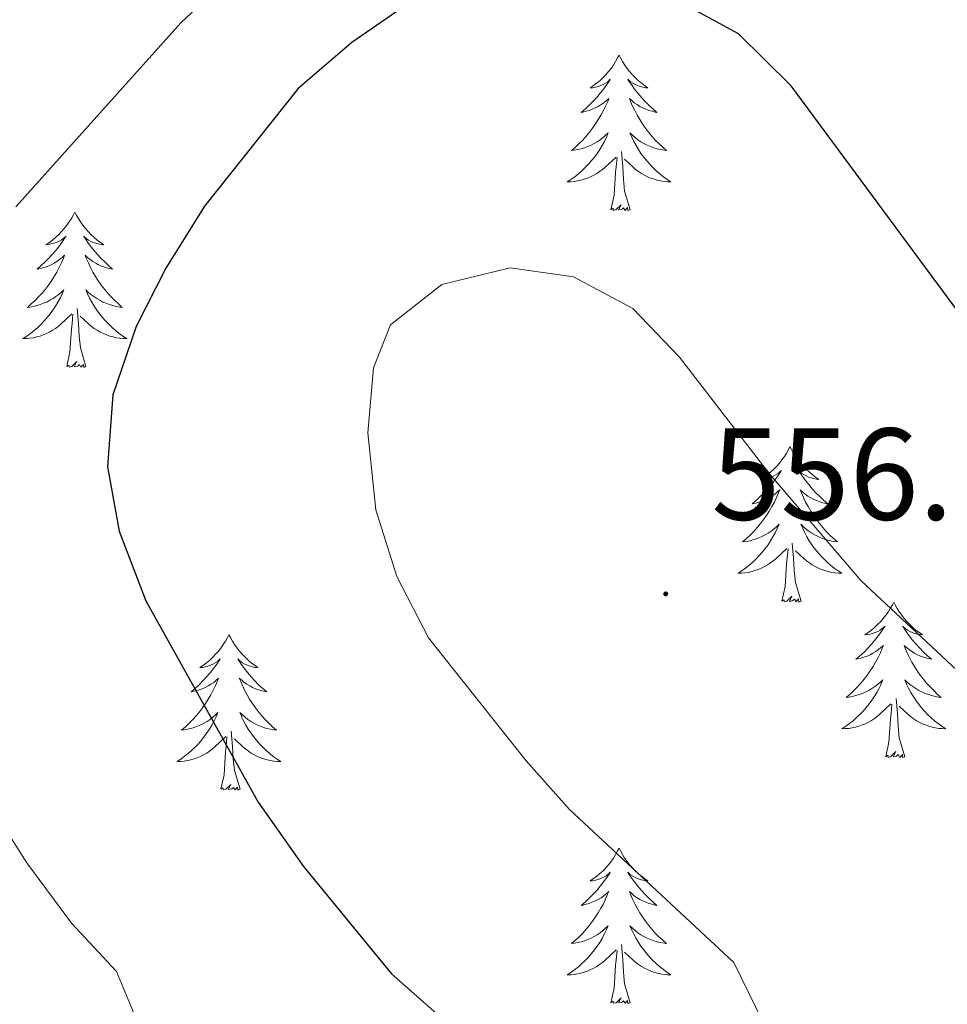
# Model space of a CAD drawing. Units: metres. Extents: x 572530 to 577017, y 4721477 to 4724496.
# Drawn here: x 575388 to 575459, y 4722023 to 4722098 of the extents above; entities that cross this region are included whole.
import ezdxf
from ezdxf.enums import TextEntityAlignment as Align

# ---------------------------------------------------------------- set-up
doc = ezdxf.new("R2010")
doc.units = ezdxf.units.M
doc.header["$MEASUREMENT"] = 0
for name, color, linetype, lineweight in [('Carátula', 7, 'Continuous', 5), ('Level 36', 19, 'Continuous', 40), ('Level 4', 36, 'Continuous', 30), ('Level 41', 19, 'Continuous', 0), ('Level 5', 36, 'Continuous', 0), ('Level 7', 1, 'Continuous', 0)]:
    doc.layers.add(name, color=color, linetype=linetype, lineweight=lineweight)
doc.styles.add('Arial', font='ARIAL.TTF', dxfattribs={"height": 0.2})

# ---------------------------------------------------------------- blocks, each defined once
blk = doc.blocks.new('5PATER')
at = {"layer": 'Carátula', "linetype": 'Continuous', "lineweight": 5}
h = blk.add_hatch(color=250, dxfattribs=at)
edge = h.paths.add_edge_path()
edge.add_ellipse((0, 0.01), major_axis=(-1.33, -1.34), ratio=0.999422, start_angle=0, end_angle=360)

msp = doc.modelspace()

# ---------------------------------------------------------------- linework, layer by layer
at = {"layer": 'Level 36', "color": 92, "linetype": 'Continuous', "lineweight": 0}
for points in [[(575433.49, 4722095.54, 0.01), (575433.38, 4722095.32, 0.01), (575433.23, 4722095.04, 0.01), (575433.06, 4722094.78, 0.01), (575432.88, 4722094.52, 0.01), (575432.68, 4722094.27, 0.01), (575432.48, 4722094.03, 0.01), (575432.26, 4722093.81, 0.01), (575432.03, 4722093.59, 0.01), (575431.79, 4722093.39, 0.01), (575431.54, 4722093.2, 0.01), (575431.28, 4722093.02, 0.01), (575431.47, 4722093.04, 0.01), (575431.68, 4722093.08, 0.01), (575431.88, 4722093.14, 0.01), (575432.07, 4722093.2, 0.01), (575432.26, 4722093.29, 0.01), (575432.44, 4722093.39, 0.01), (575432.62, 4722093.5, 0.01), (575432.82, 4722093.69, 0.01), (575432.78, 4722093.63, 0.01), (575432.55, 4722093.28, 0.01), (575432.31, 4722092.94, 0.01), (575432.05, 4722092.62, 0.01), (575431.78, 4722092.3, 0.01), (575431.5, 4722092, 0.01), (575431.21, 4722091.7, 0.01), (575430.91, 4722091.42, 0.01), (575430.59, 4722091.15, 0.01), (575430.72, 4722091.17, 0.01), (575430.96, 4722091.23, 0.01), (575431.21, 4722091.3, 0.01), (575431.44, 4722091.39, 0.01), (575431.67, 4722091.5, 0.01), (575431.9, 4722091.61, 0.01), (575432.11, 4722091.74, 0.01), (575432.32, 4722091.89, 0.01), (575432.52, 4722092.05, 0.01), (575432.7, 4722092.22, 0.01), (575432.62, 4722091.99, 0.01), (575432.46, 4722091.63, 0.01), (575432.29, 4722091.28, 0.01), (575432.1, 4722090.93, 0.01), (575431.9, 4722090.59, 0.01), (575431.69, 4722090.26, 0.01), (575431.46, 4722089.94, 0.01), (575431.22, 4722089.63, 0.01), (575430.97, 4722089.32, 0.01), (575430.71, 4722089.03, 0.01), (575430.44, 4722088.75, 0.01), (575430.15, 4722088.48, 0.01), (575429.85, 4722088.22, 0.01), (575430.05, 4722088.25, 0.01), (575430.31, 4722088.3, 0.01), (575430.58, 4722088.36, 0.01), (575430.84, 4722088.44, 0.01), (575431.09, 4722088.53, 0.01), (575431.34, 4722088.64, 0.01), (575431.58, 4722088.76, 0.01), (575431.81, 4722088.9, 0.01), (575432.04, 4722089.05, 0.01), (575432.26, 4722089.21, 0.01), (575432.46, 4722089.39, 0.01), (575432.66, 4722089.58, 0.01), (575432.52, 4722089.25, 0.01)], [(575433.49, 4722095.54, 0.01), (575433.6, 4722095.32, 0.01), (575433.76, 4722095.04, 0.01), (575433.93, 4722094.78, 0.01), (575434.11, 4722094.52, 0.01), (575434.3, 4722094.27, 0.01), (575434.51, 4722094.03, 0.01), (575434.73, 4722093.81, 0.01), (575434.96, 4722093.59, 0.01), (575435.2, 4722093.39, 0.01), (575435.45, 4722093.2, 0.01), (575435.71, 4722093.02, 0.01), (575435.51, 4722093.04, 0.01), (575435.31, 4722093.08, 0.01), (575435.11, 4722093.14, 0.01), (575434.91, 4722093.2, 0.01), (575434.72, 4722093.29, 0.01), (575434.54, 4722093.39, 0.01), (575434.37, 4722093.5, 0.01), (575434.16, 4722093.69, 0.01), (575434.2, 4722093.63, 0.01), (575434.44, 4722093.28, 0.01), (575434.68, 4722092.94, 0.01), (575434.93, 4722092.62, 0.01), (575435.2, 4722092.3, 0.01), (575435.48, 4722092, 0.01), (575435.77, 4722091.7, 0.01), (575436.08, 4722091.42, 0.01), (575436.39, 4722091.15, 0.01), (575436.27, 4722091.17, 0.01), (575436.02, 4722091.23, 0.01), (575435.78, 4722091.3, 0.01), (575435.54, 4722091.39, 0.01), (575435.31, 4722091.5, 0.01), (575435.09, 4722091.61, 0.01), (575434.87, 4722091.74, 0.01), (575434.66, 4722091.89, 0.01), (575434.47, 4722092.05, 0.01), (575434.28, 4722092.22, 0.01), (575434.37, 4722091.99, 0.01), (575434.52, 4722091.63, 0.01), (575434.7, 4722091.28, 0.01), (575434.88, 4722090.93, 0.01), (575435.08, 4722090.59, 0.01), (575435.29, 4722090.26, 0.01), (575435.52, 4722089.94, 0.01), (575435.76, 4722089.63, 0.01), (575436.01, 4722089.32, 0.01), (575436.27, 4722089.03, 0.01), (575436.55, 4722088.75, 0.01), (575436.84, 4722088.48, 0.01), (575437.13, 4722088.22, 0.01), (575436.94, 4722088.25, 0.01), (575436.67, 4722088.3, 0.01), (575436.41, 4722088.36, 0.01), (575436.15, 4722088.44, 0.01), (575435.89, 4722088.53, 0.01), (575435.64, 4722088.64, 0.01), (575435.4, 4722088.76, 0.01), (575435.17, 4722088.9, 0.01), (575434.94, 4722089.05, 0.01), (575434.73, 4722089.21, 0.01), (575434.52, 4722089.39, 0.01), (575434.33, 4722089.58, 0.01), (575434.47, 4722089.25, 0.01)], [(575432.523, 4722089.247, 0.01), (575432.363, 4722088.927, 0.01), (575432.193, 4722088.617, 0.01), (575432.013, 4722088.307, 0.01), (575431.813, 4722088.007, 0.01), (575431.603, 4722087.727, 0.01), (575431.383, 4722087.447, 0.01), (575431.143, 4722087.177, 0.01), (575430.903, 4722086.917, 0.01), (575430.643, 4722086.677, 0.01), (575430.373, 4722086.437, 0.01), (575430.093, 4722086.217, 0.01), (575429.803, 4722086.007, 0.01), (575429.513, 4722085.817, 0.01), (575429.783, 4722085.827, 0.01), (575430.043, 4722085.857, 0.01), (575430.303, 4722085.897, 0.01), (575430.563, 4722085.947, 0.01), (575430.823, 4722086.017, 0.01), (575431.073, 4722086.107, 0.01), (575431.313, 4722086.217, 0.01), (575431.553, 4722086.327, 0.01), (575431.783, 4722086.457, 0.01), (575432.003, 4722086.607, 0.01), (575432.213, 4722086.757, 0.01), (575432.423, 4722086.937, 0.01), (575433.263, 4722087.727, 0.01)], [(575434.473, 4722089.247, 0.01), (575434.623, 4722088.927, 0.01), (575434.793, 4722088.616, 0.01), (575434.983, 4722088.306, 0.01), (575435.173, 4722088.006, 0.01), (575435.383, 4722087.726, 0.01), (575435.613, 4722087.446, 0.01), (575435.843, 4722087.176, 0.01), (575436.093, 4722086.916, 0.01), (575436.343, 4722086.676, 0.01), (575436.612, 4722086.436, 0.01), (575436.892, 4722086.216, 0.01), (575437.182, 4722086.006, 0.01), (575437.472, 4722085.816, 0.01), (575437.212, 4722085.826, 0.01), (575436.942, 4722085.856, 0.01), (575436.682, 4722085.896, 0.01), (575436.422, 4722085.946, 0.01), (575436.172, 4722086.016, 0.01), (575435.922, 4722086.106, 0.01), (575435.672, 4722086.216, 0.01), (575435.442, 4722086.326, 0.01), (575435.213, 4722086.456, 0.01), (575434.983, 4722086.606, 0.01), (575434.773, 4722086.756, 0.01), (575434.573, 4722086.936, 0.01), (575433.913, 4722087.556, 0.01)], [(575434.34, 4722083.68, 0.01), (575433.91, 4722085.12, 0.01), (575433.82, 4722086.03, 0.01), (575433.78, 4722086.98, 0.01), (575433.68, 4722088.14, 0.01)], [(575432.87, 4722083.68, 0.01), (575433.12, 4722084.8, 0.01), (575433.23, 4722086.54, 0.01), (575433.28, 4722086.98, 0.01), (575433.34, 4722087.7, 0.01)], [(575391.75, 4722083.51, 0.01), (575391.64, 4722083.29, 0.01), (575391.49, 4722083.02, 0.01), (575391.32, 4722082.75, 0.01), (575391.14, 4722082.49, 0.01), (575390.94, 4722082.25, 0.01), (575390.74, 4722082.01, 0.01), (575390.52, 4722081.78, 0.01), (575390.29, 4722081.57, 0.01), (575390.05, 4722081.36, 0.01), (575389.8, 4722081.17, 0.01), (575389.54, 4722080.99, 0.01), (575389.74, 4722081.02, 0.01), (575389.94, 4722081.06, 0.01), (575390.14, 4722081.11, 0.01), (575390.33, 4722081.18, 0.01), (575390.52, 4722081.26, 0.01), (575390.7, 4722081.36, 0.01), (575390.88, 4722081.48, 0.01), (575391.08, 4722081.67, 0.01), (575391.04, 4722081.6, 0.01), (575390.81, 4722081.26, 0.01), (575390.57, 4722080.92, 0.01), (575390.31, 4722080.59, 0.01), (575390.04, 4722080.28, 0.01), (575389.76, 4722079.97, 0.01), (575389.47, 4722079.68, 0.01), (575389.17, 4722079.4, 0.01), (575388.86, 4722079.12, 0.01), (575388.98, 4722079.15, 0.01), (575389.22, 4722079.21, 0.01), (575389.47, 4722079.28, 0.01), (575389.7, 4722079.37, 0.01), (575389.93, 4722079.47, 0.01), (575390.16, 4722079.59, 0.01), (575390.37, 4722079.72, 0.01), (575390.58, 4722079.86, 0.01), (575390.78, 4722080.02, 0.01), (575390.96, 4722080.19, 0.01), (575390.88, 4722079.97, 0.01), (575390.72, 4722079.61, 0.01), (575390.55, 4722079.25, 0.01), (575390.36, 4722078.91, 0.01), (575390.16, 4722078.57, 0.01), (575389.95, 4722078.24, 0.01), (575389.72, 4722077.91, 0.01), (575389.49, 4722077.6, 0.01), (575389.24, 4722077.3, 0.01), (575388.97, 4722077.01, 0.01), (575388.7, 4722076.73, 0.01), (575388.41, 4722076.46, 0.01), (575388.11, 4722076.2, 0.01), (575388.31, 4722076.22, 0.01), (575388.58, 4722076.27, 0.01), (575388.84, 4722076.33, 0.01), (575389.1, 4722076.41, 0.01), (575389.35, 4722076.51, 0.01), (575389.6, 4722076.61, 0.01), (575389.84, 4722076.74, 0.01), (575390.08, 4722076.88, 0.01), (575390.3, 4722077.02, 0.01), (575390.52, 4722077.19, 0.01), (575390.72, 4722077.36, 0.01), (575390.92, 4722077.55, 0.01), (575390.78, 4722077.23, 0.01)], [(575391.75, 4722083.51, 0.01), (575391.86, 4722083.29, 0.01), (575392.02, 4722083.02, 0.01), (575392.19, 4722082.75, 0.01), (575392.37, 4722082.49, 0.01), (575392.56, 4722082.25, 0.01), (575392.77, 4722082.01, 0.01), (575392.99, 4722081.78, 0.01), (575393.22, 4722081.57, 0.01), (575393.46, 4722081.36, 0.01), (575393.71, 4722081.17, 0.01), (575393.97, 4722080.99, 0.01), (575393.77, 4722081.02, 0.01), (575393.57, 4722081.06, 0.01), (575393.37, 4722081.11, 0.01), (575393.17, 4722081.18, 0.01), (575392.98, 4722081.26, 0.01), (575392.8, 4722081.36, 0.01), (575392.63, 4722081.48, 0.01), (575392.42, 4722081.67, 0.01), (575392.47, 4722081.6, 0.01), (575392.7, 4722081.26, 0.01), (575392.94, 4722080.92, 0.01), (575393.2, 4722080.59, 0.01), (575393.46, 4722080.28, 0.01), (575393.74, 4722079.97, 0.01), (575394.04, 4722079.68, 0.01), (575394.34, 4722079.4, 0.01), (575394.65, 4722079.12, 0.01), (575394.53, 4722079.15, 0.01), (575394.28, 4722079.21, 0.01), (575394.04, 4722079.28, 0.01), (575393.8, 4722079.37, 0.01), (575393.57, 4722079.47, 0.01), (575393.35, 4722079.59, 0.01), (575393.13, 4722079.72, 0.01), (575392.93, 4722079.86, 0.01), (575392.73, 4722080.02, 0.01), (575392.54, 4722080.19, 0.01), (575392.63, 4722079.97, 0.01), (575392.79, 4722079.61, 0.01), (575392.96, 4722079.25, 0.01), (575393.14, 4722078.91, 0.01), (575393.34, 4722078.57, 0.01), (575393.55, 4722078.24, 0.01), (575393.78, 4722077.91, 0.01), (575394.02, 4722077.6, 0.01), (575394.27, 4722077.3, 0.01), (575394.54, 4722077.01, 0.01), (575394.81, 4722076.73, 0.01), (575395.1, 4722076.46, 0.01), (575395.39, 4722076.2, 0.01), (575395.2, 4722076.22, 0.01), (575394.93, 4722076.27, 0.01), (575394.67, 4722076.33, 0.01), (575394.41, 4722076.41, 0.01), (575394.15, 4722076.51, 0.01), (575393.91, 4722076.61, 0.01), (575393.66, 4722076.74, 0.01), (575393.43, 4722076.88, 0.01), (575393.21, 4722077.02, 0.01), (575392.99, 4722077.19, 0.01), (575392.78, 4722077.36, 0.01), (575392.59, 4722077.55, 0.01), (575392.73, 4722077.23, 0.01)], [(575434.34, 4722083.68, 0.01), (575434.17, 4722083.62, 0.01), (575434.15, 4722083.86, 0.01), (575433.96, 4722083.63, 0.01), (575433.84, 4722083.84, 0.01), (575433.72, 4722083.73, 0.01), (575433.45, 4722083.68, 0.01), (575433.64, 4722084.07, 0.01), (575433.26, 4722083.69, 0.01), (575433.07, 4722083.63, 0.01), (575433.03, 4722083.8, 0.01), (575432.87, 4722083.68, 0.01)], [(575390.782, 4722077.23, 0.01), (575390.622, 4722076.9, 0.01), (575390.452, 4722076.59, 0.01), (575390.272, 4722076.29, 0.01), (575390.072, 4722075.99, 0.01), (575389.862, 4722075.7, 0.01), (575389.642, 4722075.42, 0.01), (575389.402, 4722075.16, 0.01), (575389.162, 4722074.9, 0.01), (575388.902, 4722074.65, 0.01), (575388.632, 4722074.42, 0.01), (575388.352, 4722074.2, 0.01), (575388.062, 4722073.99, 0.01), (575387.772, 4722073.8, 0.01), (575388.042, 4722073.8, 0.01), (575388.302, 4722073.83, 0.01), (575388.562, 4722073.87, 0.01), (575388.822, 4722073.93, 0.01), (575389.082, 4722074, 0.01), (575389.332, 4722074.09, 0.01), (575389.572, 4722074.19, 0.01), (575389.812, 4722074.31, 0.01), (575390.042, 4722074.44, 0.01), (575390.262, 4722074.58, 0.01), (575390.472, 4722074.74, 0.01), (575390.682, 4722074.91, 0.01), (575391.522, 4722075.71, 0.01)], [(575392.732, 4722077.23, 0.01), (575392.882, 4722076.9, 0.01), (575393.052, 4722076.59, 0.01), (575393.242, 4722076.29, 0.01), (575393.432, 4722075.99, 0.01), (575393.642, 4722075.7, 0.01), (575393.872, 4722075.42, 0.01), (575394.102, 4722075.16, 0.01), (575394.352, 4722074.9, 0.01), (575394.611, 4722074.65, 0.01), (575394.881, 4722074.42, 0.01), (575395.151, 4722074.2, 0.01), (575395.441, 4722073.99, 0.01), (575395.731, 4722073.8, 0.01), (575395.471, 4722073.8, 0.01), (575395.201, 4722073.83, 0.01), (575394.941, 4722073.87, 0.01), (575394.681, 4722073.93, 0.01), (575394.431, 4722074, 0.01), (575394.181, 4722074.09, 0.01), (575393.941, 4722074.19, 0.01), (575393.701, 4722074.31, 0.01), (575393.471, 4722074.44, 0.01), (575393.242, 4722074.58, 0.01), (575393.032, 4722074.74, 0.01), (575392.832, 4722074.91, 0.01), (575392.172, 4722075.53, 0.01)], [(575392.6, 4722071.66, 0.01), (575392.18, 4722073.1, 0.01), (575392.08, 4722074, 0.01), (575392.04, 4722074.95, 0.01), (575391.94, 4722076.12, 0.01)], [(575391.13, 4722071.66, 0.01), (575391.38, 4722072.78, 0.01), (575391.49, 4722074.52, 0.01), (575391.54, 4722074.95, 0.01), (575391.6, 4722075.68, 0.01)], [(575392.6, 4722071.66, 0.01), (575392.43, 4722071.59, 0.01), (575392.41, 4722071.83, 0.01), (575392.22, 4722071.61, 0.01), (575392.1, 4722071.81, 0.01), (575391.98, 4722071.7, 0.01), (575391.71, 4722071.65, 0.01), (575391.9, 4722072.04, 0.01), (575391.52, 4722071.66, 0.01), (575391.33, 4722071.61, 0.01), (575391.29, 4722071.77, 0.01), (575391.13, 4722071.66, 0.01)], [(575446.6, 4722065.52, 0.01), (575446.49, 4722065.3, 0.01), (575446.33, 4722065.03, 0.01), (575446.17, 4722064.76, 0.01), (575445.98, 4722064.51, 0.01), (575445.79, 4722064.26, 0.01), (575445.58, 4722064.02, 0.01), (575445.36, 4722063.8, 0.01), (575445.13, 4722063.58, 0.01), (575444.89, 4722063.38, 0.01), (575444.64, 4722063.18, 0.01), (575444.38, 4722063.01, 0.01), (575444.58, 4722063.03, 0.01), (575444.78, 4722063.07, 0.01), (575444.98, 4722063.12, 0.01), (575445.18, 4722063.19, 0.01), (575445.37, 4722063.28, 0.01), (575445.55, 4722063.38, 0.01), (575445.72, 4722063.49, 0.01), (575445.93, 4722063.68, 0.01), (575445.89, 4722063.61, 0.01), (575445.66, 4722063.27, 0.01), (575445.41, 4722062.93, 0.01), (575445.16, 4722062.61, 0.01), (575444.89, 4722062.29, 0.01), (575444.61, 4722061.99, 0.01), (575444.32, 4722061.69, 0.01), (575444.02, 4722061.41, 0.01), (575443.7, 4722061.14, 0.01), (575443.83, 4722061.16, 0.01), (575444.07, 4722061.22, 0.01), (575444.31, 4722061.29, 0.01), (575444.55, 4722061.38, 0.01), (575444.78, 4722061.48, 0.01), (575445, 4722061.6, 0.01), (575445.22, 4722061.73, 0.01), (575445.43, 4722061.88, 0.01), (575445.62, 4722062.03, 0.01), (575445.81, 4722062.2, 0.01), (575445.72, 4722061.98, 0.01), (575445.57, 4722061.62, 0.01), (575445.4, 4722061.27, 0.01), (575445.21, 4722060.92, 0.01), (575445.01, 4722060.58, 0.01), (575444.8, 4722060.25, 0.01), (575444.57, 4722059.93, 0.01), (575444.33, 4722059.62, 0.01), (575444.08, 4722059.31, 0.01), (575443.82, 4722059.02, 0.01), (575443.54, 4722058.74, 0.01), (575443.26, 4722058.47, 0.01), (575442.96, 4722058.21, 0.01), (575443.16, 4722058.24, 0.01), (575443.42, 4722058.28, 0.01), (575443.68, 4722058.35, 0.01), (575443.94, 4722058.42, 0.01), (575444.2, 4722058.52, 0.01), (575444.45, 4722058.63, 0.01), (575444.69, 4722058.75, 0.01), (575444.92, 4722058.89, 0.01), (575445.15, 4722059.04, 0.01), (575445.36, 4722059.2, 0.01), (575445.57, 4722059.38, 0.01), (575445.76, 4722059.57, 0.01), (575445.62, 4722059.24, 0.01)], [(575446.6, 4722065.52, 0.01), (575446.71, 4722065.3, 0.01), (575446.87, 4722065.03, 0.01), (575447.03, 4722064.76, 0.01), (575447.22, 4722064.51, 0.01), (575447.41, 4722064.26, 0.01), (575447.62, 4722064.02, 0.01), (575447.84, 4722063.8, 0.01), (575448.07, 4722063.58, 0.01), (575448.31, 4722063.38, 0.01), (575448.56, 4722063.18, 0.01), (575448.82, 4722063.01, 0.01), (575448.62, 4722063.03, 0.01), (575448.42, 4722063.07, 0.01), (575448.22, 4722063.12, 0.01), (575448.02, 4722063.19, 0.01), (575447.83, 4722063.28, 0.01), (575447.65, 4722063.38, 0.01), (575447.48, 4722063.49, 0.01), (575447.27, 4722063.68, 0.01), (575447.31, 4722063.61, 0.01), (575447.54, 4722063.27, 0.01), (575447.79, 4722062.93, 0.01), (575448.04, 4722062.61, 0.01), (575448.31, 4722062.29, 0.01), (575448.59, 4722061.99, 0.01), (575448.88, 4722061.69, 0.01), (575449.18, 4722061.41, 0.01), (575449.5, 4722061.14, 0.01), (575449.37, 4722061.16, 0.01), (575449.13, 4722061.22, 0.01), (575448.89, 4722061.29, 0.01), (575448.65, 4722061.38, 0.01), (575448.42, 4722061.48, 0.01), (575448.2, 4722061.6, 0.01), (575447.98, 4722061.73, 0.01), (575447.77, 4722061.88, 0.01), (575447.58, 4722062.03, 0.01), (575447.39, 4722062.2, 0.01), (575447.48, 4722061.98, 0.01), (575447.63, 4722061.62, 0.01), (575447.8, 4722061.27, 0.01), (575447.99, 4722060.92, 0.01), (575448.19, 4722060.58, 0.01), (575448.4, 4722060.25, 0.01), (575448.63, 4722059.93, 0.01), (575448.87, 4722059.62, 0.01), (575449.12, 4722059.31, 0.01), (575449.38, 4722059.02, 0.01), (575449.66, 4722058.74, 0.01), (575449.94, 4722058.47, 0.01), (575450.24, 4722058.21, 0.01), (575450.04, 4722058.24, 0.01), (575449.78, 4722058.28, 0.01), (575449.52, 4722058.35, 0.01), (575449.26, 4722058.42, 0.01), (575449, 4722058.52, 0.01), (575448.75, 4722058.63, 0.01), (575448.51, 4722058.75, 0.01), (575448.28, 4722058.89, 0.01), (575448.05, 4722059.04, 0.01), (575447.84, 4722059.2, 0.01), (575447.63, 4722059.38, 0.01), (575447.44, 4722059.57, 0.01), (575447.58, 4722059.24, 0.01)], [(575445.617, 4722059.243, 0.01), (575445.467, 4722058.923, 0.01), (575445.297, 4722058.603, 0.01), (575445.117, 4722058.303, 0.01), (575444.917, 4722058.003, 0.01), (575444.707, 4722057.713, 0.01), (575444.486, 4722057.443, 0.01), (575444.246, 4722057.173, 0.01), (575443.996, 4722056.913, 0.01), (575443.746, 4722056.663, 0.01), (575443.476, 4722056.433, 0.01), (575443.196, 4722056.213, 0.01), (575442.906, 4722056.003, 0.01), (575442.616, 4722055.813, 0.01), (575442.876, 4722055.823, 0.01), (575443.146, 4722055.843, 0.01), (575443.406, 4722055.883, 0.01), (575443.666, 4722055.943, 0.01), (575443.916, 4722056.013, 0.01), (575444.166, 4722056.103, 0.01), (575444.416, 4722056.203, 0.01), (575444.656, 4722056.323, 0.01), (575444.886, 4722056.453, 0.01), (575445.106, 4722056.603, 0.01), (575445.316, 4722056.753, 0.01), (575445.516, 4722056.923, 0.01), (575446.366, 4722057.723, 0.01)], [(575447.577, 4722059.243, 0.01), (575447.727, 4722058.923, 0.01), (575447.897, 4722058.603, 0.01), (575448.077, 4722058.303, 0.01), (575448.276, 4722058.003, 0.01), (575448.486, 4722057.713, 0.01), (575448.706, 4722057.443, 0.01), (575448.946, 4722057.172, 0.01), (575449.196, 4722056.912, 0.01), (575449.446, 4722056.662, 0.01), (575449.716, 4722056.432, 0.01), (575449.996, 4722056.212, 0.01), (575450.286, 4722056.002, 0.01), (575450.576, 4722055.812, 0.01), (575450.316, 4722055.822, 0.01), (575450.046, 4722055.842, 0.01), (575449.786, 4722055.882, 0.01), (575449.526, 4722055.942, 0.01), (575449.276, 4722056.012, 0.01), (575449.026, 4722056.102, 0.01), (575448.776, 4722056.202, 0.01), (575448.536, 4722056.322, 0.01), (575448.306, 4722056.453, 0.01), (575448.086, 4722056.603, 0.01), (575447.876, 4722056.753, 0.01), (575447.676, 4722056.923, 0.01), (575447.016, 4722057.543, 0.01)], [(575447.45, 4722053.67, 0.01), (575447.02, 4722055.11, 0.01), (575446.93, 4722056.02, 0.01), (575446.88, 4722056.97, 0.01), (575446.78, 4722058.13, 0.01)], [(575445.98, 4722053.67, 0.01), (575446.23, 4722054.79, 0.01), (575446.34, 4722056.53, 0.01), (575446.39, 4722056.97, 0.01), (575446.45, 4722057.69, 0.01)], [(575447.45, 4722053.67, 0.01), (575447.28, 4722053.6, 0.01), (575447.26, 4722053.84, 0.01), (575447.07, 4722053.62, 0.01), (575446.95, 4722053.82, 0.01), (575446.83, 4722053.72, 0.01), (575446.56, 4722053.66, 0.01), (575446.75, 4722054.06, 0.01), (575446.37, 4722053.68, 0.01), (575446.18, 4722053.62, 0.01), (575446.14, 4722053.78, 0.01), (575445.98, 4722053.67, 0.01)], [(575454.56, 4722053.6, 0.01), (575454.45, 4722053.39, 0.01), (575454.29, 4722053.11, 0.01), (575454.13, 4722052.84, 0.01), (575453.94, 4722052.59, 0.01), (575453.75, 4722052.34, 0.01), (575453.54, 4722052.1, 0.01), (575453.32, 4722051.88, 0.01), (575453.09, 4722051.66, 0.01), (575452.85, 4722051.46, 0.01), (575452.6, 4722051.27, 0.01), (575452.34, 4722051.09, 0.01), (575452.54, 4722051.11, 0.01), (575452.74, 4722051.15, 0.01), (575452.94, 4722051.2, 0.01), (575453.14, 4722051.27, 0.01), (575453.33, 4722051.36, 0.01), (575453.51, 4722051.46, 0.01), (575453.68, 4722051.57, 0.01), (575453.89, 4722051.76, 0.01), (575453.85, 4722051.7, 0.01), (575453.62, 4722051.35, 0.01), (575453.37, 4722051.01, 0.01), (575453.12, 4722050.69, 0.01), (575452.85, 4722050.37, 0.01), (575452.57, 4722050.07, 0.01), (575452.28, 4722049.77, 0.01), (575451.97, 4722049.49, 0.01), (575451.66, 4722049.22, 0.01), (575451.78, 4722049.24, 0.01), (575452.03, 4722049.3, 0.01), (575452.27, 4722049.37, 0.01), (575452.51, 4722049.46, 0.01), (575452.74, 4722049.56, 0.01), (575452.96, 4722049.68, 0.01), (575453.18, 4722049.81, 0.01), (575453.39, 4722049.96, 0.01), (575453.58, 4722050.12, 0.01), (575453.77, 4722050.28, 0.01), (575453.68, 4722050.06, 0.01), (575453.53, 4722049.7, 0.01), (575453.36, 4722049.35, 0.01), (575453.17, 4722049, 0.01), (575452.97, 4722048.66, 0.01), (575452.76, 4722048.33, 0.01), (575452.53, 4722048.01, 0.01), (575452.29, 4722047.7, 0.01), (575452.04, 4722047.39, 0.01), (575451.78, 4722047.1, 0.01), (575451.5, 4722046.82, 0.01), (575451.22, 4722046.55, 0.01), (575450.92, 4722046.29, 0.01), (575451.11, 4722046.32, 0.01), (575451.38, 4722046.36, 0.01), (575451.64, 4722046.43, 0.01), (575451.9, 4722046.51, 0.01), (575452.16, 4722046.6, 0.01), (575452.41, 4722046.71, 0.01), (575452.65, 4722046.83, 0.01), (575452.88, 4722046.97, 0.01), (575453.11, 4722047.12, 0.01), (575453.32, 4722047.28, 0.01), (575453.53, 4722047.46, 0.01), (575453.72, 4722047.65, 0.01), (575453.58, 4722047.32, 0.01)], [(575454.56, 4722053.6, 0.01), (575454.67, 4722053.39, 0.01), (575454.83, 4722053.11, 0.01), (575454.99, 4722052.84, 0.01), (575455.18, 4722052.59, 0.01), (575455.37, 4722052.34, 0.01), (575455.58, 4722052.1, 0.01), (575455.8, 4722051.88, 0.01), (575456.02, 4722051.66, 0.01), (575456.26, 4722051.46, 0.01), (575456.52, 4722051.27, 0.01), (575456.78, 4722051.09, 0.01), (575456.58, 4722051.11, 0.01), (575456.37, 4722051.15, 0.01), (575456.18, 4722051.2, 0.01), (575455.98, 4722051.27, 0.01), (575455.79, 4722051.36, 0.01), (575455.61, 4722051.46, 0.01), (575455.44, 4722051.57, 0.01), (575455.23, 4722051.76, 0.01), (575455.27, 4722051.7, 0.01), (575455.5, 4722051.35, 0.01), (575455.74, 4722051.01, 0.01), (575456, 4722050.69, 0.01), (575456.27, 4722050.37, 0.01), (575456.55, 4722050.07, 0.01), (575456.84, 4722049.77, 0.01), (575457.14, 4722049.49, 0.01), (575457.46, 4722049.22, 0.01), (575457.33, 4722049.24, 0.01), (575457.09, 4722049.3, 0.01), (575456.84, 4722049.37, 0.01), (575456.61, 4722049.46, 0.01), (575456.38, 4722049.56, 0.01), (575456.16, 4722049.68, 0.01), (575455.94, 4722049.81, 0.01), (575455.73, 4722049.96, 0.01), (575455.54, 4722050.12, 0.01), (575455.35, 4722050.28, 0.01), (575455.44, 4722050.06, 0.01), (575455.59, 4722049.7, 0.01), (575455.76, 4722049.35, 0.01), (575455.95, 4722049, 0.01), (575456.15, 4722048.66, 0.01), (575456.36, 4722048.33, 0.01), (575456.59, 4722048.01, 0.01), (575456.83, 4722047.7, 0.01), (575457.08, 4722047.39, 0.01), (575457.34, 4722047.1, 0.01), (575457.62, 4722046.82, 0.01), (575457.9, 4722046.55, 0.01), (575458.2, 4722046.29, 0.01), (575458, 4722046.32, 0.01), (575457.74, 4722046.36, 0.01), (575457.47, 4722046.43, 0.01), (575457.22, 4722046.51, 0.01), (575456.96, 4722046.6, 0.01), (575456.71, 4722046.71, 0.01), (575456.47, 4722046.83, 0.01), (575456.24, 4722046.97, 0.01), (575456.01, 4722047.12, 0.01), (575455.8, 4722047.28, 0.01), (575455.59, 4722047.46, 0.01), (575455.4, 4722047.65, 0.01), (575455.54, 4722047.32, 0.01)], [(575403.57, 4722051.1, 0.01), (575403.46, 4722050.88, 0.01), (575403.3, 4722050.6, 0.01), (575403.14, 4722050.34, 0.01), (575402.95, 4722050.08, 0.01), (575402.76, 4722049.83, 0.01), (575402.55, 4722049.6, 0.01), (575402.33, 4722049.37, 0.01), (575402.1, 4722049.15, 0.01), (575401.86, 4722048.95, 0.01), (575401.61, 4722048.76, 0.01), (575401.35, 4722048.58, 0.01), (575401.55, 4722048.6, 0.01), (575401.76, 4722048.64, 0.01), (575401.95, 4722048.7, 0.01), (575402.15, 4722048.77, 0.01), (575402.34, 4722048.85, 0.01), (575402.52, 4722048.95, 0.01), (575402.69, 4722049.06, 0.01), (575402.9, 4722049.25, 0.01), (575402.86, 4722049.19, 0.01), (575402.63, 4722048.84, 0.01), (575402.38, 4722048.51, 0.01), (575402.13, 4722048.18, 0.01), (575401.86, 4722047.86, 0.01), (575401.58, 4722047.56, 0.01), (575401.29, 4722047.27, 0.01), (575400.98, 4722046.98, 0.01), (575400.67, 4722046.71, 0.01), (575400.8, 4722046.74, 0.01), (575401.04, 4722046.79, 0.01), (575401.28, 4722046.87, 0.01), (575401.52, 4722046.95, 0.01), (575401.75, 4722047.06, 0.01), (575401.97, 4722047.18, 0.01), (575402.19, 4722047.31, 0.01), (575402.4, 4722047.45, 0.01), (575402.59, 4722047.61, 0.01), (575402.78, 4722047.78, 0.01), (575402.69, 4722047.56, 0.01), (575402.54, 4722047.2, 0.01), (575402.37, 4722046.84, 0.01), (575402.18, 4722046.49, 0.01), (575401.98, 4722046.15, 0.01), (575401.77, 4722045.82, 0.01), (575401.54, 4722045.5, 0.01), (575401.3, 4722045.19, 0.01), (575401.05, 4722044.89, 0.01), (575400.79, 4722044.59, 0.01), (575400.51, 4722044.31, 0.01), (575400.23, 4722044.04, 0.01), (575399.93, 4722043.78, 0.01), (575400.12, 4722043.81, 0.01), (575400.39, 4722043.86, 0.01), (575400.66, 4722043.92, 0.01), (575400.91, 4722044, 0.01), (575401.17, 4722044.09, 0.01), (575401.42, 4722044.2, 0.01), (575401.66, 4722044.32, 0.01), (575401.89, 4722044.46, 0.01), (575402.12, 4722044.61, 0.01), (575402.33, 4722044.78, 0.01), (575402.54, 4722044.95, 0.01), (575402.73, 4722045.14, 0.01), (575402.59, 4722044.81, 0.01)], [(575403.57, 4722051.1, 0.01), (575403.68, 4722050.88, 0.01), (575403.84, 4722050.6, 0.01), (575404, 4722050.34, 0.01), (575404.19, 4722050.08, 0.01), (575404.38, 4722049.83, 0.01), (575404.59, 4722049.6, 0.01), (575404.81, 4722049.37, 0.01), (575405.04, 4722049.15, 0.01), (575405.28, 4722048.95, 0.01), (575405.53, 4722048.76, 0.01), (575405.79, 4722048.58, 0.01), (575405.59, 4722048.6, 0.01), (575405.38, 4722048.64, 0.01), (575405.19, 4722048.7, 0.01), (575404.99, 4722048.77, 0.01), (575404.8, 4722048.85, 0.01), (575404.62, 4722048.95, 0.01), (575404.45, 4722049.06, 0.01), (575404.24, 4722049.25, 0.01), (575404.28, 4722049.19, 0.01), (575404.51, 4722048.84, 0.01), (575404.76, 4722048.51, 0.01), (575405.01, 4722048.18, 0.01), (575405.28, 4722047.86, 0.01), (575405.56, 4722047.56, 0.01), (575405.85, 4722047.27, 0.01), (575406.16, 4722046.98, 0.01), (575406.47, 4722046.71, 0.01), (575406.34, 4722046.74, 0.01), (575406.1, 4722046.79, 0.01), (575405.86, 4722046.87, 0.01), (575405.62, 4722046.95, 0.01), (575405.39, 4722047.06, 0.01), (575405.17, 4722047.18, 0.01), (575404.95, 4722047.31, 0.01), (575404.74, 4722047.45, 0.01), (575404.55, 4722047.61, 0.01), (575404.36, 4722047.78, 0.01), (575404.45, 4722047.56, 0.01), (575404.6, 4722047.2, 0.01), (575404.77, 4722046.84, 0.01), (575404.96, 4722046.49, 0.01), (575405.16, 4722046.15, 0.01), (575405.37, 4722045.82, 0.01), (575405.6, 4722045.5, 0.01), (575405.84, 4722045.19, 0.01), (575406.09, 4722044.89, 0.01), (575406.35, 4722044.59, 0.01), (575406.63, 4722044.31, 0.01), (575406.91, 4722044.04, 0.01), (575407.21, 4722043.78, 0.01), (575407.01, 4722043.81, 0.01), (575406.75, 4722043.86, 0.01), (575406.48, 4722043.92, 0.01), (575406.23, 4722044, 0.01), (575405.97, 4722044.09, 0.01), (575405.72, 4722044.2, 0.01), (575405.48, 4722044.32, 0.01), (575405.25, 4722044.46, 0.01), (575405.02, 4722044.61, 0.01), (575404.81, 4722044.78, 0.01), (575404.6, 4722044.95, 0.01), (575404.41, 4722045.14, 0.01), (575404.55, 4722044.81, 0.01)], [(575453.584, 4722047.321, 0.01), (575453.434, 4722047.001, 0.01), (575453.264, 4722046.681, 0.01), (575453.084, 4722046.381, 0.01), (575452.884, 4722046.081, 0.01), (575452.674, 4722045.801, 0.01), (575452.444, 4722045.521, 0.01), (575452.214, 4722045.251, 0.01), (575451.964, 4722044.991, 0.01), (575451.714, 4722044.751, 0.01), (575451.444, 4722044.511, 0.01), (575451.164, 4722044.291, 0.01), (575450.874, 4722044.081, 0.01), (575450.584, 4722043.891, 0.01), (575450.844, 4722043.901, 0.01), (575451.114, 4722043.921, 0.01), (575451.374, 4722043.961, 0.01), (575451.634, 4722044.021, 0.01), (575451.884, 4722044.091, 0.01), (575452.134, 4722044.181, 0.01), (575452.384, 4722044.281, 0.01), (575452.624, 4722044.401, 0.01), (575452.844, 4722044.531, 0.01), (575453.074, 4722044.681, 0.01), (575453.284, 4722044.831, 0.01), (575453.484, 4722045.001, 0.01), (575454.334, 4722045.801, 0.01)], [(575455.544, 4722047.321, 0.01), (575455.694, 4722047.001, 0.01), (575455.864, 4722046.681, 0.01), (575456.044, 4722046.381, 0.01), (575456.244, 4722046.081, 0.01), (575456.454, 4722045.801, 0.01), (575456.674, 4722045.521, 0.01), (575456.914, 4722045.251, 0.01), (575457.154, 4722044.991, 0.01), (575457.414, 4722044.751, 0.01), (575457.683, 4722044.511, 0.01), (575457.963, 4722044.291, 0.01), (575458.253, 4722044.08, 0.01), (575458.543, 4722043.89, 0.01), (575458.273, 4722043.9, 0.01), (575458.013, 4722043.92, 0.01), (575457.753, 4722043.961, 0.01), (575457.493, 4722044.021, 0.01), (575457.243, 4722044.091, 0.01), (575456.983, 4722044.181, 0.01), (575456.743, 4722044.281, 0.01), (575456.503, 4722044.401, 0.01), (575456.274, 4722044.531, 0.01), (575456.054, 4722044.681, 0.01), (575455.844, 4722044.831, 0.01), (575455.644, 4722045.001, 0.01), (575454.984, 4722045.621, 0.01)], [(575453.94, 4722041.75, 0.01), (575454.18, 4722042.87, 0.01), (575454.3, 4722044.61, 0.01), (575454.35, 4722045.05, 0.01), (575454.41, 4722045.77, 0.01)], [(575455.41, 4722041.75, 0.01), (575454.98, 4722043.19, 0.01), (575454.89, 4722044.1, 0.01), (575454.84, 4722045.05, 0.01), (575454.74, 4722046.21, 0.01)], [(575402.585, 4722044.807, 0.01), (575402.435, 4722044.487, 0.01), (575402.265, 4722044.177, 0.01), (575402.085, 4722043.867, 0.01), (575401.885, 4722043.577, 0.01), (575401.675, 4722043.287, 0.01), (575401.465, 4722043.007, 0.01), (575401.225, 4722042.737, 0.01), (575400.975, 4722042.477, 0.01), (575400.725, 4722042.237, 0.01), (575400.455, 4722041.997, 0.01), (575400.175, 4722041.777, 0.01), (575399.885, 4722041.567, 0.01), (575399.595, 4722041.377, 0.01), (575399.855, 4722041.387, 0.01), (575400.125, 4722041.417, 0.01), (575400.385, 4722041.457, 0.01), (575400.645, 4722041.516, 0.01), (575400.895, 4722041.586, 0.01), (575401.145, 4722041.666, 0.01), (575401.395, 4722041.776, 0.01), (575401.625, 4722041.886, 0.01), (575401.865, 4722042.016, 0.01), (575402.085, 4722042.166, 0.01), (575402.295, 4722042.326, 0.01), (575402.495, 4722042.496, 0.01), (575403.345, 4722043.296, 0.01)], [(575404.545, 4722044.806, 0.01), (575404.695, 4722044.486, 0.01), (575404.865, 4722044.176, 0.01), (575405.045, 4722043.866, 0.01), (575405.255, 4722043.576, 0.01), (575405.465, 4722043.286, 0.01), (575405.685, 4722043.006, 0.01), (575405.925, 4722042.736, 0.01), (575406.165, 4722042.476, 0.01), (575406.425, 4722042.236, 0.01), (575406.695, 4722041.996, 0.01), (575406.975, 4722041.776, 0.01), (575407.265, 4722041.566, 0.01), (575407.554, 4722041.376, 0.01), (575407.284, 4722041.386, 0.01), (575407.024, 4722041.416, 0.01), (575406.765, 4722041.456, 0.01), (575406.505, 4722041.516, 0.01), (575406.245, 4722041.586, 0.01), (575406.005, 4722041.666, 0.01), (575405.755, 4722041.776, 0.01), (575405.515, 4722041.886, 0.01), (575405.285, 4722042.016, 0.01), (575405.065, 4722042.166, 0.01), (575404.855, 4722042.326, 0.01), (575404.645, 4722042.496, 0.01), (575403.995, 4722043.116, 0.01)], [(575404.42, 4722039.25, 0.01), (575403.99, 4722040.69, 0.01), (575403.9, 4722041.59, 0.01), (575403.85, 4722042.54, 0.01), (575403.75, 4722043.7, 0.01)], [(575402.95, 4722039.25, 0.01), (575403.2, 4722040.36, 0.01), (575403.31, 4722042.11, 0.01), (575403.36, 4722042.54, 0.01), (575403.42, 4722043.26, 0.01)], [(575455.41, 4722041.75, 0.01), (575455.24, 4722041.69, 0.01), (575455.22, 4722041.92, 0.01), (575455.03, 4722041.7, 0.01), (575454.91, 4722041.91, 0.01), (575454.78, 4722041.8, 0.01), (575454.52, 4722041.74, 0.01), (575454.71, 4722042.14, 0.01), (575454.33, 4722041.76, 0.01), (575454.14, 4722041.7, 0.01), (575454.1, 4722041.86, 0.01), (575453.94, 4722041.75, 0.01)], [(575404.42, 4722039.25, 0.01), (575404.25, 4722039.18, 0.01), (575404.23, 4722039.42, 0.01), (575404.04, 4722039.2, 0.01), (575403.92, 4722039.4, 0.01), (575403.8, 4722039.29, 0.01), (575403.52, 4722039.24, 0.01), (575403.72, 4722039.63, 0.01), (575403.34, 4722039.25, 0.01), (575403.15, 4722039.2, 0.01), (575403.11, 4722039.36, 0.01), (575402.95, 4722039.25, 0.01)], [(575433.49, 4722034.74, 0.01), (575433.38, 4722034.52, 0.01), (575433.22, 4722034.24, 0.01), (575433.06, 4722033.98, 0.01), (575432.88, 4722033.72, 0.01), (575432.68, 4722033.47, 0.01), (575432.47, 4722033.23, 0.01), (575432.26, 4722033.01, 0.01), (575432.02, 4722032.79, 0.01), (575431.78, 4722032.59, 0.01), (575431.53, 4722032.4, 0.01), (575431.27, 4722032.22, 0.01), (575431.47, 4722032.24, 0.01), (575431.68, 4722032.28, 0.01), (575431.88, 4722032.34, 0.01), (575432.07, 4722032.4, 0.01), (575432.26, 4722032.49, 0.01), (575432.44, 4722032.59, 0.01), (575432.61, 4722032.7, 0.01), (575432.82, 4722032.89, 0.01), (575432.78, 4722032.83, 0.01), (575432.55, 4722032.48, 0.01), (575432.3, 4722032.15, 0.01), (575432.05, 4722031.82, 0.01), (575431.78, 4722031.5, 0.01), (575431.5, 4722031.2, 0.01), (575431.21, 4722030.9, 0.01), (575430.91, 4722030.62, 0.01), (575430.59, 4722030.35, 0.01), (575430.72, 4722030.37, 0.01), (575430.96, 4722030.43, 0.01), (575431.2, 4722030.5, 0.01), (575431.44, 4722030.59, 0.01), (575431.67, 4722030.7, 0.01), (575431.9, 4722030.81, 0.01), (575432.11, 4722030.94, 0.01), (575432.32, 4722031.09, 0.01), (575432.52, 4722031.25, 0.01), (575432.7, 4722031.42, 0.01), (575432.61, 4722031.2, 0.01), (575432.46, 4722030.83, 0.01), (575432.29, 4722030.48, 0.01), (575432.1, 4722030.13, 0.01), (575431.9, 4722029.79, 0.01), (575431.69, 4722029.46, 0.01), (575431.46, 4722029.14, 0.01), (575431.22, 4722028.83, 0.01), (575430.97, 4722028.52, 0.01), (575430.71, 4722028.23, 0.01), (575430.43, 4722027.95, 0.01), (575430.15, 4722027.68, 0.01), (575429.85, 4722027.42, 0.01), (575430.05, 4722027.45, 0.01), (575430.31, 4722027.5, 0.01), (575430.58, 4722027.56, 0.01), (575430.84, 4722027.64, 0.01), (575431.09, 4722027.73, 0.01), (575431.34, 4722027.84, 0.01), (575431.58, 4722027.96, 0.01), (575431.81, 4722028.1, 0.01), (575432.04, 4722028.25, 0.01), (575432.25, 4722028.42, 0.01), (575432.46, 4722028.59, 0.01), (575432.66, 4722028.78, 0.01), (575432.51, 4722028.45, 0.01)], [(575433.49, 4722034.74, 0.01), (575433.6, 4722034.52, 0.01), (575433.76, 4722034.24, 0.01), (575433.92, 4722033.98, 0.01), (575434.11, 4722033.72, 0.01), (575434.3, 4722033.47, 0.01), (575434.51, 4722033.23, 0.01), (575434.73, 4722033.01, 0.01), (575434.96, 4722032.79, 0.01), (575435.2, 4722032.59, 0.01), (575435.45, 4722032.4, 0.01), (575435.71, 4722032.22, 0.01), (575435.51, 4722032.24, 0.01), (575435.31, 4722032.28, 0.01), (575435.11, 4722032.34, 0.01), (575434.91, 4722032.4, 0.01), (575434.72, 4722032.49, 0.01), (575434.54, 4722032.59, 0.01), (575434.37, 4722032.7, 0.01), (575434.16, 4722032.89, 0.01), (575434.2, 4722032.83, 0.01), (575434.43, 4722032.48, 0.01), (575434.68, 4722032.15, 0.01), (575434.93, 4722031.82, 0.01), (575435.2, 4722031.5, 0.01), (575435.48, 4722031.2, 0.01), (575435.77, 4722030.9, 0.01), (575436.08, 4722030.62, 0.01), (575436.39, 4722030.35, 0.01), (575436.26, 4722030.37, 0.01), (575436.02, 4722030.43, 0.01), (575435.78, 4722030.5, 0.01), (575435.54, 4722030.59, 0.01), (575435.31, 4722030.7, 0.01), (575435.09, 4722030.81, 0.01), (575434.87, 4722030.94, 0.01), (575434.66, 4722031.09, 0.01), (575434.47, 4722031.25, 0.01), (575434.28, 4722031.42, 0.01), (575434.37, 4722031.2, 0.01), (575434.52, 4722030.83, 0.01), (575434.7, 4722030.48, 0.01), (575434.88, 4722030.13, 0.01), (575435.08, 4722029.79, 0.01), (575435.29, 4722029.46, 0.01), (575435.52, 4722029.14, 0.01), (575435.76, 4722028.83, 0.01), (575436.01, 4722028.52, 0.01), (575436.27, 4722028.23, 0.01), (575436.55, 4722027.95, 0.01), (575436.84, 4722027.68, 0.01), (575437.13, 4722027.42, 0.01), (575436.94, 4722027.45, 0.01), (575436.67, 4722027.5, 0.01), (575436.41, 4722027.56, 0.01), (575436.15, 4722027.64, 0.01), (575435.89, 4722027.73, 0.01), (575435.64, 4722027.84, 0.01), (575435.4, 4722027.96, 0.01), (575435.17, 4722028.1, 0.01), (575434.94, 4722028.25, 0.01), (575434.73, 4722028.42, 0.01), (575434.52, 4722028.59, 0.01), (575434.33, 4722028.78, 0.01), (575434.47, 4722028.45, 0.01)], [(575432.511, 4722028.452, 0.01), (575432.361, 4722028.132, 0.01), (575432.191, 4722027.822, 0.01), (575432.011, 4722027.512, 0.01), (575431.811, 4722027.222, 0.01), (575431.601, 4722026.932, 0.01), (575431.381, 4722026.652, 0.01), (575431.141, 4722026.382, 0.01), (575430.901, 4722026.122, 0.01), (575430.641, 4722025.882, 0.01), (575430.371, 4722025.642, 0.01), (575430.091, 4722025.422, 0.01), (575429.801, 4722025.212, 0.01), (575429.511, 4722025.022, 0.01), (575429.781, 4722025.032, 0.01), (575430.041, 4722025.062, 0.01), (575430.301, 4722025.102, 0.01), (575430.561, 4722025.152, 0.01), (575430.821, 4722025.232, 0.01), (575431.061, 4722025.312, 0.01), (575431.311, 4722025.422, 0.01), (575431.551, 4722025.532, 0.01), (575431.781, 4722025.662, 0.01), (575432.001, 4722025.812, 0.01), (575432.211, 4722025.972, 0.01), (575432.421, 4722026.142, 0.01), (575433.261, 4722026.942, 0.01)], [(575434.471, 4722028.452, 0.01), (575434.621, 4722028.132, 0.01), (575434.791, 4722027.822, 0.01), (575434.981, 4722027.512, 0.01), (575435.171, 4722027.222, 0.01), (575435.381, 4722026.932, 0.01), (575435.601, 4722026.652, 0.01), (575435.841, 4722026.382, 0.01), (575436.091, 4722026.121, 0.01), (575436.34, 4722025.881, 0.01), (575436.61, 4722025.641, 0.01), (575436.89, 4722025.421, 0.01), (575437.18, 4722025.211, 0.01), (575437.47, 4722025.021, 0.01), (575437.21, 4722025.031, 0.01), (575436.94, 4722025.061, 0.01), (575436.68, 4722025.101, 0.01), (575436.42, 4722025.151, 0.01), (575436.17, 4722025.231, 0.01), (575435.92, 4722025.311, 0.01), (575435.67, 4722025.421, 0.01), (575435.44, 4722025.531, 0.01), (575435.2, 4722025.662, 0.01), (575434.98, 4722025.812, 0.01), (575434.771, 4722025.972, 0.01), (575434.571, 4722026.142, 0.01), (575433.911, 4722026.762, 0.01)], [(575432.87, 4722022.89, 0.01), (575433.12, 4722024, 0.01), (575433.23, 4722025.75, 0.01), (575433.28, 4722026.18, 0.01), (575433.34, 4722026.9, 0.01)], [(575434.34, 4722022.89, 0.01), (575433.91, 4722024.33, 0.01), (575433.82, 4722025.23, 0.01), (575433.78, 4722026.18, 0.01), (575433.67, 4722027.34, 0.01)], [(575434.34, 4722022.89, 0.01), (575434.17, 4722022.82, 0.01), (575434.15, 4722023.06, 0.01), (575433.96, 4722022.84, 0.01), (575433.84, 4722023.04, 0.01), (575433.72, 4722022.93, 0.01), (575433.45, 4722022.88, 0.01), (575433.64, 4722023.27, 0.01), (575433.26, 4722022.89, 0.01), (575433.07, 4722022.84, 0.01), (575433.03, 4722023, 0.01), (575432.87, 4722022.89, 0.01)]]:
    msp.add_polyline3d(points, dxfattribs=at)
at = {"layer": 'Level 4', "color": 36, "linetype": 'Continuous', "lineweight": 30}
for points in [[(575533.37, 4722100.7, 550.01), (575525.96, 4722086.56, 550.01), (575517.28, 4722066.48, 550.01), (575515.41, 4722060.99, 550.01), (575513.83, 4722055.05, 550.01), (575512.89, 4722049.11, 550.01), (575511.19, 4722044.41, 550.01), (575508.35, 4722042.33, 550.01), (575504.68, 4722042.03, 550.01), (575499.69, 4722042.41, 550.01), (575494.54, 4722043.65, 550.01), (575489.4, 4722046.43, 550.01), (575485.19, 4722049.49, 550.01), (575480.84, 4722053.56, 550.01), (575469.26, 4722066.13, 550.01), (575460.98, 4722073.86, 550.01), (575446.7, 4722093.19, 550.01), (575442.66, 4722097.16, 550.01), (575438.27, 4722099.55, 550.01)], [(575417.11, 4722099.35, 550.01), (575412.99, 4722096.51, 550.01), (575408.88, 4722092.99, 550.01), (575401.69, 4722083.96, 550.01), (575398.72, 4722079.2, 550.01), (575396.46, 4722074.74, 550.01), (575394.67, 4722069.49, 550.01), (575394.25, 4722063.96, 550.01), (575395.15, 4722059.04, 550.01), (575397.2, 4722053.69, 550.01), (575405.8, 4722038.26, 550.01), (575409.28, 4722033.34, 550.01), (575416.03, 4722025.09, 550.01), (575419.96, 4722021.66, 550.01)]]:
    msp.add_polyline3d(points, dxfattribs=at)
at = {"layer": 'Level 5', "color": 36, "linetype": 'Continuous', "lineweight": 0}
for points in [[(575421.41, 4722116.32, 545.01), (575403.5, 4722101.44, 545.01), (575399.87, 4722098.01, 545.01), (575387.22, 4722083.9, 545.01)], [(575506.87, 4722021.45, 555.01), (575500.73, 4722022.86, 555.01), (575485.18, 4722028.42, 555.01), (575476.42, 4722031.11, 555.01), (575475.02, 4722031.19, 555.01), (575471.38, 4722037.19, 555.01), (575452.06, 4722055.23, 555.01), (575445, 4722063.47, 555.01), (575438.13, 4722072.39, 555.01), (575434.55, 4722076.12, 555.01), (575429.99, 4722078.55, 555.01), (575425.15, 4722079.23, 555.01), (575419.89, 4722077.96, 555.01), (575415.97, 4722074.86, 555.01), (575414.66, 4722071.57, 555.01), (575414.22, 4722066.58, 555.01), (575414.83, 4722060.68, 555.01), (575416.46, 4722055.57, 555.01), (575418.886, 4722050.875, 555.01), (575426.364, 4722041.424, 555.01), (575429.693, 4722037.693, 555.01), (575442.3, 4722025.961, 555.01), (575444.549, 4722021.37, 555.01)], [(575382.21, 4722042.78, 545.01), (575388.06, 4722033.61, 545.01), (575391.5, 4722028.98, 545.01), (575394.94, 4722025.29, 545.01), (575396.87, 4722020.68, 545.01), (575397.52, 4722015.12, 545.01), (575396.74, 4722009.94, 545.01), (575394.73, 4722005.36, 545.01), (575391.49, 4722001.05, 545.01), (575387.37, 4721997.32, 545.01)]]:
    msp.add_polyline3d(points, dxfattribs=at)

# ---------------------------------------------------------------- block references
at = {"layer": 'Level 7', "color": 19, "linetype": 'Continuous', "lineweight": 0, "xscale": 0.09999983015004542, "yscale": 0.09999983015004542}
msp.add_blockref('5PATER', (575437.07, 4722054.23, 556.17), dxfattribs=at)

# ---------------------------------------------------------------- texts
at = {"layer": 'Level 41', "color": 19, "linetype": 'Continuous', "lineweight": 0, "style": 'Arial'}
msp.add_text('556.16', height=7, dxfattribs=at).set_placement((575440.57, 4722057.73, 556.17), align=Align.BOTTOM_LEFT)

doc.saveas('drawing.dxf')
